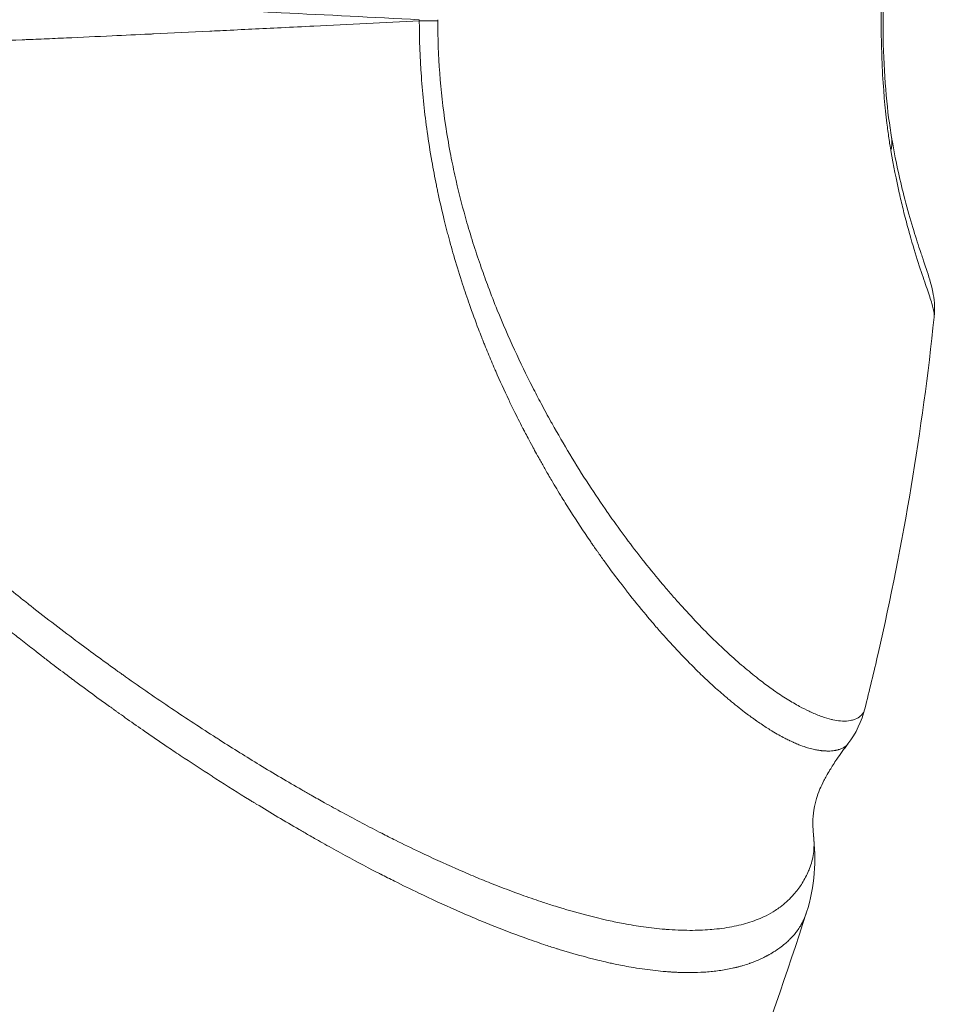
# Model space of a CAD drawing. Units: millimetres. Extents: x 1058 to 23484, y -60 to 19949.
# Drawn here: x 4405 to 4420, y 2092 to 2107 of the extents above; entities that cross this region are included whole.
import ezdxf

# ---------------------------------------------------------------- set-up
doc = ezdxf.new("R2010")
doc.units = ezdxf.units.MM

msp = doc.modelspace()

# ---------------------------------------------------------------- linework, layer by layer
at = {"color": 0, "linetype": 'Continuous', "lineweight": 0, "extrusion": (0, 1, 0)}
for p, q in [((4411.653, 2107.322), (4411.653, 2107.339)), ((4411.95, 2107.339), (4411.95, 2107.321)), ((4406.463, 2107.068), (4406.463, 2107.068))]:
    msp.add_line(p, q, dxfattribs=at)
at = {"color": 0, "linetype": 'Continuous', "lineweight": 0, "extrusion": (0, 0, -1)}
msp.add_ellipse((4410.926, 2107.322), major_axis=(1.253, -0.001), ratio=0.00086, start_param=-0.951495, end_param=-0.614479, dxfattribs=at)
at = {"color": 0, "linetype": 'Continuous', "lineweight": 0}
for points, knots in [([(4419.205, 2105.245), (4419.203, 2105.257), (4419.201, 2105.268), (4419.199, 2105.279), (4419.196, 2105.297), (4419.193, 2105.315), (4419.19, 2105.333), (4419.184, 2105.37), (4419.178, 2105.407), (4419.173, 2105.445), (4419.162, 2105.521), (4419.151, 2105.599), (4419.141, 2105.68), (4419.126, 2105.807), (4419.112, 2105.941), (4419.1, 2106.081), (4419.097, 2106.118), (4419.094, 2106.155), (4419.091, 2106.193), (4419.091, 2106.197), (4419.091, 2106.201), (4419.09, 2106.205), (4419.078, 2106.37), (4419.068, 2106.539), (4419.062, 2106.711), (4419.061, 2106.726), (4419.06, 2106.741), (4419.06, 2106.756), (4419.054, 2106.923), (4419.05, 2107.095), (4419.05, 2107.268), (4419.049, 2107.287), (4419.049, 2107.307), (4419.049, 2107.327), (4419.049, 2107.475), (4419.051, 2107.622), (4419.055, 2107.767), (4419.057, 2107.811), (4419.058, 2107.854), (4419.06, 2107.897), (4419.066, 2108.085), (4419.077, 2108.271), (4419.09, 2108.449), (4419.09, 2108.453), (4419.091, 2108.457), (4419.091, 2108.461), (4419.102, 2108.607), (4419.115, 2108.747), (4419.13, 2108.881), (4419.133, 2108.907), (4419.136, 2108.933), (4419.139, 2108.959), (4419.139, 2108.964), (4419.14, 2108.97), (4419.141, 2108.975), (4419.151, 2109.057), (4419.161, 2109.136), (4419.172, 2109.213), (4419.178, 2109.252), (4419.184, 2109.289), (4419.19, 2109.326), (4419.193, 2109.345), (4419.196, 2109.363), (4419.199, 2109.381), (4419.201, 2109.392), (4419.203, 2109.403), (4419.204, 2109.414)], [0, 0, 0, 0, 0.000044708, 0.000044708, 0.000044708, 0.000116838, 0.000116838, 0.000116838, 0.000261111, 0.000261111, 0.000261111, 0.000549631, 0.000549631, 0.000549631, 0.001005677, 0.001005677, 0.001005677, 0.001125973, 0.001125973, 0.001125973, 0.001138856, 0.001138856, 0.001138856, 0.001663207, 0.001663207, 0.001663207, 0.001708283, 0.001708283, 0.001708283, 0.002218798, 0.002218798, 0.002218798, 0.002277666, 0.002277666, 0.002277666, 0.002715899, 0.002715899, 0.002715899, 0.002847139, 0.002847139, 0.002847139, 0.003416567, 0.003416567, 0.003416567, 0.003429387, 0.003429387, 0.003429387, 0.003895401, 0.003895401, 0.003895401, 0.003985995, 0.003985995, 0.003985995, 0.004005841, 0.004005841, 0.004005841, 0.004294269, 0.004294269, 0.004294269, 0.004438523, 0.004438523, 0.004438523, 0.004510657, 0.004510657, 0.004510657, 0.004555422, 0.004555422, 0.004555422, 0.004555422]), ([(4419.216, 2109.206), (4419.21, 2109.171), (4419.205, 2109.138), (4419.186, 2109.017), (4419.173, 2108.926), (4419.135, 2108.608), (4419.113, 2108.356), (4419.092, 2107.964), (4419.087, 2107.83), (4419.082, 2107.625), (4419.081, 2107.555), (4419.079, 2107.378), (4419.079, 2107.271), (4419.083, 2106.877), (4419.095, 2106.588), (4419.134, 2106.061), (4419.161, 2105.816), (4419.2, 2105.554), (4419.207, 2105.505), (4419.216, 2105.454)], [0, 0, 0, 0, 0.147961, 0.147961, 0.501285, 0.501285, 1.32223, 1.32223, 1.730919, 1.730919, 1.94324, 1.94324, 2.262035, 2.262035, 3.128587, 3.128587, 3.974482, 3.974482, 4.190976, 4.190976, 4.190976, 4.190976]), ([(4400.179, 2107.372), (4400.234, 2107.403), (4400.29, 2107.431), (4400.345, 2107.456), (4400.373, 2107.468), (4400.401, 2107.48), (4400.429, 2107.491), (4400.443, 2107.497), (4400.457, 2107.502), (4400.47, 2107.507), (4400.477, 2107.51), (4400.484, 2107.513), (4400.491, 2107.515), (4400.496, 2107.517), (4400.502, 2107.519), (4400.507, 2107.521), (4400.509, 2107.521), (4400.511, 2107.522), (4400.512, 2107.523), (4400.56, 2107.539), (4400.61, 2107.555), (4400.661, 2107.569), (4400.687, 2107.575), (4400.713, 2107.582), (4400.739, 2107.588), (4400.753, 2107.591), (4400.766, 2107.594), (4400.78, 2107.597), (4400.786, 2107.599), (4400.793, 2107.6), (4400.8, 2107.601), (4400.803, 2107.602), (4400.807, 2107.603), (4400.81, 2107.603), (4400.813, 2107.604), (4400.818, 2107.605), (4400.82, 2107.606), (4400.881, 2107.618), (4400.947, 2107.628), (4401.018, 2107.639), (4401.041, 2107.642), (4401.065, 2107.645), (4401.089, 2107.648), (4401.185, 2107.661), (4401.289, 2107.672), (4401.403, 2107.681), (4401.407, 2107.681), (4401.411, 2107.682), (4401.414, 2107.682), (4401.536, 2107.692), (4401.668, 2107.699), (4401.81, 2107.705), (4401.859, 2107.707), (4401.91, 2107.709), (4401.962, 2107.711), (4402.16, 2107.717), (4402.377, 2107.719), (4402.614, 2107.719), (4402.617, 2107.719), (4402.622, 2107.719), (4402.625, 2107.719), (4402.883, 2107.718), (4403.164, 2107.713), (4403.475, 2107.706), (4403.582, 2107.704), (4403.693, 2107.701), (4403.807, 2107.698), (4404.028, 2107.691), (4404.262, 2107.684), (4404.509, 2107.675), (4404.633, 2107.67), (4404.76, 2107.666), (4404.891, 2107.66), (4404.956, 2107.658), (4405.022, 2107.655), (4405.089, 2107.653), (4405.123, 2107.651), (4405.156, 2107.65), (4405.19, 2107.648), (4405.207, 2107.648), (4405.224, 2107.647), (4405.241, 2107.646), (4405.25, 2107.646), (4405.258, 2107.646), (4405.267, 2107.645), (4405.276, 2107.645), (4405.286, 2107.645), (4405.293, 2107.644), (4405.313, 2107.643), (4405.333, 2107.643), (4405.354, 2107.642), (4405.797, 2107.623), (4406.257, 2107.603), (4406.736, 2107.581), (4406.952, 2107.571), (4407.171, 2107.561), (4407.394, 2107.55), (4407.414, 2107.549), (4407.434, 2107.548), (4407.454, 2107.547), (4407.47, 2107.546), (4407.487, 2107.546), (4407.503, 2107.545), (4407.633, 2107.539), (4407.765, 2107.532), (4407.897, 2107.526), (4407.964, 2107.523), (4408.03, 2107.519), (4408.097, 2107.516), (4408.164, 2107.513), (4408.231, 2107.51), (4408.3, 2107.506), (4408.678, 2107.488), (4409.059, 2107.469), (4409.442, 2107.45), (4410.172, 2107.414), (4410.911, 2107.377), (4411.653, 2107.339)], [0.0000002, 0.0000002, 0.0000002, 0.0000002, 0.0156252, 0.0156252, 0.0156252, 0.0234377, 0.0234377, 0.0234377, 0.0273439, 0.0273439, 0.0273439, 0.0292971, 0.0292971, 0.0292971, 0.0306757, 0.0306757, 0.0306757, 0.0312502, 0.0312502, 0.0312502, 0.0468752, 0.0468752, 0.0468752, 0.0546877, 0.0546877, 0.0546877, 0.0585939, 0.0585939, 0.0585939, 0.060547, 0.060547, 0.060547, 0.0615236, 0.0615236, 0.0615236, 0.0625002, 0.0625002, 0.0625002, 0.0860811, 0.0860811, 0.0860811, 0.0937502, 0.0937502, 0.0937502, 0.1240236, 0.1240236, 0.1240236, 0.1250002, 0.1250002, 0.1250002, 0.1713821, 0.1713821, 0.1713821, 0.1875001, 0.1875001, 0.1875001, 0.2490236, 0.2490236, 0.2490236, 0.2500001, 0.2500001, 0.2500001, 0.3428566, 0.3428566, 0.3428566, 0.3750001, 0.3750001, 0.3750001, 0.4375001, 0.4375001, 0.4375001, 0.4687501, 0.4687501, 0.4687501, 0.4843751, 0.4843751, 0.4843751, 0.4921876, 0.4921876, 0.4921876, 0.4960938, 0.4960938, 0.4960938, 0.498047, 0.498047, 0.498047, 0.5000001, 0.5000001, 0.5000001, 0.5054715, 0.5054715, 0.5054715, 0.6250001, 0.6250001, 0.6250001, 0.6787948, 0.6787948, 0.6787948, 0.6836269, 0.6836269, 0.6836269, 0.6875001, 0.6875001, 0.6875001, 0.7187501, 0.7187501, 0.7187501, 0.734375, 0.734375, 0.734375, 0.75, 0.75, 0.75, 0.8359624, 0.8359624, 0.8359624, 1, 1, 1, 1]), ([(4417.856, 2093.05), (4417.852, 2093.038), (4417.848, 2093.027), (4417.832, 2092.981), (4417.818, 2092.948), (4417.799, 2092.909), (4417.795, 2092.901), (4417.788, 2092.887), (4417.784, 2092.88), (4417.78, 2092.874), (4417.78, 2092.873), (4417.777, 2092.867), (4417.775, 2092.863), (4417.767, 2092.85), (4417.762, 2092.84), (4417.74, 2092.805), (4417.723, 2092.78), (4417.691, 2092.735), (4417.676, 2092.716), (4417.653, 2092.689), (4417.646, 2092.681), (4417.632, 2092.665), (4417.626, 2092.658), (4417.606, 2092.637), (4417.593, 2092.624), (4417.578, 2092.609), (4417.576, 2092.607), (4417.573, 2092.604), (4417.57, 2092.601), (4417.549, 2092.581), (4417.528, 2092.563), (4417.482, 2092.524), (4417.456, 2092.503), (4417.406, 2092.467), (4417.382, 2092.451), (4417.356, 2092.433), (4417.354, 2092.432), (4417.351, 2092.43), (4417.35, 2092.43), (4417.32, 2092.411), (4417.29, 2092.392), (4417.255, 2092.373), (4417.253, 2092.372), (4417.243, 2092.366), (4417.234, 2092.361), (4417.219, 2092.353), (4417.213, 2092.35), (4417.204, 2092.345), (4417.201, 2092.343), (4417.181, 2092.333), (4417.164, 2092.325), (4417.103, 2092.295), (4417.057, 2092.276), (4416.993, 2092.251), (4416.974, 2092.244), (4416.956, 2092.237), (4416.956, 2092.237), (4416.95, 2092.235), (4416.945, 2092.233), (4416.906, 2092.219), (4416.871, 2092.208), (4416.818, 2092.193), (4416.801, 2092.188), (4416.775, 2092.181), (4416.766, 2092.178), (4416.753, 2092.175), (4416.747, 2092.173), (4416.74, 2092.172), (4416.736, 2092.171), (4416.734, 2092.17), (4416.711, 2092.165), (4416.69, 2092.16), (4416.598, 2092.14), (4416.527, 2092.127), (4416.42, 2092.112), (4416.386, 2092.108), (4416.342, 2092.104), (4416.334, 2092.103), (4416.288, 2092.098), (4416.251, 2092.095), (4416.144, 2092.089), (4416.074, 2092.086), (4415.984, 2092.085), (4415.964, 2092.085), (4415.9, 2092.086), (4415.855, 2092.087), (4415.787, 2092.089), (4415.765, 2092.09), (4415.731, 2092.092), (4415.72, 2092.093), (4415.703, 2092.094), (4415.697, 2092.094), (4415.686, 2092.095), (4415.681, 2092.095), (4415.658, 2092.096), (4415.642, 2092.098), (4415.603, 2092.101), (4415.581, 2092.102), (4415.449, 2092.114), (4415.336, 2092.128), (4415.162, 2092.153), (4415.104, 2092.162), (4415, 2092.181), (4414.953, 2092.189), (4414.867, 2092.206), (4414.828, 2092.214), (4414.762, 2092.228), (4414.735, 2092.233), (4414.695, 2092.242), (4414.68, 2092.246), (4414.623, 2092.259), (4414.579, 2092.269), (4414.506, 2092.286), (4414.476, 2092.294), (4414.432, 2092.305), (4414.417, 2092.309), (4414.388, 2092.316), (4414.373, 2092.32), (4414.348, 2092.326), (4414.339, 2092.329), (4414.186, 2092.369), (4414.041, 2092.411), (4413.876, 2092.462), (4413.86, 2092.467), (4413.78, 2092.492), (4413.715, 2092.513), (4413.545, 2092.57), (4413.439, 2092.607), (4413.157, 2092.708), (4412.978, 2092.777), (4412.786, 2092.854), (4412.778, 2092.857), (4412.684, 2092.895), (4412.598, 2092.931), (4412.419, 2093.007), (4412.326, 2093.047), (4412.039, 2093.173), (4411.843, 2093.264), (4411.515, 2093.42), (4411.385, 2093.484), (4411.182, 2093.585), (4411.11, 2093.622), (4411.035, 2093.661), (4411.032, 2093.662), (4411.013, 2093.672), (4410.996, 2093.68), (4410.785, 2093.789), (4410.589, 2093.893), (4410.295, 2094.054), (4410.198, 2094.108), (4410.06, 2094.186), (4410.018, 2094.209), (4409.945, 2094.251), (4409.914, 2094.269), (4409.831, 2094.316), (4409.78, 2094.346), (4409.502, 2094.506), (4409.274, 2094.643), (4409.029, 2094.792), (4409.015, 2094.8), (4408.982, 2094.82), (4408.964, 2094.832), (4408.941, 2094.846), (4408.938, 2094.847), (4408.757, 2094.959), (4408.577, 2095.072), (4408.375, 2095.202), (4408.354, 2095.215), (4408.163, 2095.338), (4407.992, 2095.449), (4407.748, 2095.612), (4407.674, 2095.662), (4407.487, 2095.788), (4407.373, 2095.866), (4407.165, 2096.01), (4407.071, 2096.076), (4406.934, 2096.173), (4406.892, 2096.203), (4406.844, 2096.236), (4406.84, 2096.24), (4406.822, 2096.252), (4406.81, 2096.261), (4406.786, 2096.278), (4406.775, 2096.286), (4406.752, 2096.303), (4406.739, 2096.312), (4406.716, 2096.328), (4406.705, 2096.336), (4406.512, 2096.474), (4406.331, 2096.607), (4406.134, 2096.754), (4406.117, 2096.766), (4406.093, 2096.784), (4406.087, 2096.789), (4405.988, 2096.863), (4405.896, 2096.932), (4405.755, 2097.039), (4405.706, 2097.077), (4405.633, 2097.134), (4405.608, 2097.153), (4405.572, 2097.181), (4405.553, 2097.195), (4405.535, 2097.209), (4405.523, 2097.219), (4405.517, 2097.223), (4405.437, 2097.285), (4405.366, 2097.341), (4405.262, 2097.423), (4405.228, 2097.45), (4405.158, 2097.505), (4405.122, 2097.534), (4405.074, 2097.573), (4405.06, 2097.583), (4405.023, 2097.613), (4405, 2097.632), (4404.965, 2097.66), (4404.954, 2097.67), (4404.932, 2097.687), (4404.922, 2097.695), (4404.91, 2097.705), (4404.909, 2097.706), (4404.808, 2097.789), (4404.708, 2097.872), (4404.571, 2097.989), (4404.534, 2098.021), (4404.485, 2098.064), (4404.473, 2098.074), (4404.429, 2098.113), (4404.397, 2098.14), (4404.349, 2098.184), (4404.332, 2098.198), (4404.215, 2098.303), (4404.117, 2098.392), (4404.02, 2098.483), (4404.018, 2098.485), (4403.97, 2098.53), (4403.925, 2098.574), (4403.846, 2098.65), (4403.812, 2098.682), (4403.766, 2098.728), (4403.753, 2098.741), (4403.728, 2098.766), (4403.715, 2098.778), (4403.625, 2098.869), (4403.547, 2098.949), (4403.423, 2099.079), (4403.378, 2099.128), (4403.321, 2099.19), (4403.309, 2099.202), (4403.268, 2099.247), (4403.238, 2099.281), (4403.203, 2099.319), (4403.199, 2099.323), (4403.112, 2099.421), (4403.03, 2099.514), (4402.854, 2099.723), (4402.759, 2099.838), (4402.585, 2100.058), (4402.504, 2100.162), (4402.387, 2100.32), (4402.348, 2100.372), (4402.293, 2100.449), (4402.275, 2100.473), (4402.247, 2100.513), (4402.237, 2100.528), (4402.217, 2100.555), (4402.209, 2100.567), (4402.199, 2100.581), (4402.199, 2100.582), (4402.179, 2100.61), (4402.16, 2100.638), (4402.028, 2100.829), (4401.921, 2100.993), (4401.795, 2101.196), (4401.771, 2101.234), (4401.711, 2101.333), (4401.674, 2101.396), (4401.611, 2101.504), (4401.585, 2101.549), (4401.515, 2101.673), (4401.471, 2101.753), (4401.398, 2101.889), (4401.368, 2101.945), (4401.31, 2102.057), (4401.282, 2102.114), (4401.226, 2102.226), (4401.199, 2102.281), (4401.164, 2102.354), (4401.157, 2102.37), (4401.132, 2102.422), (4401.115, 2102.459), (4401.054, 2102.592), (4401.011, 2102.69), (4400.958, 2102.812), (4400.947, 2102.838), (4400.869, 2103.025), (4400.805, 2103.188), (4400.72, 2103.42), (4400.696, 2103.487), (4400.667, 2103.568), (4400.663, 2103.58), (4400.657, 2103.598), (4400.656, 2103.602), (4400.654, 2103.608), (4400.653, 2103.609), (4400.596, 2103.777), (4400.544, 2103.942), (4400.45, 2104.267), (4400.407, 2104.425), (4400.351, 2104.655), (4400.334, 2104.727), (4400.296, 2104.894), (4400.276, 2104.99), (4400.23, 2105.223), (4400.205, 2105.361), (4400.16, 2105.641), (4400.14, 2105.783), (4400.118, 2105.965), (4400.113, 2106.006), (4400.093, 2106.186), (4400.08, 2106.325), (4400.058, 2106.604), (4400.05, 2106.744), (4400.04, 2107.018), (4400.037, 2107.152), (4400.036, 2107.286)], [0.2629928, 0.2629928, 0.2629928, 0.2629928, 0.265625, 0.265625, 0.2734375, 0.2734375, 0.2753906, 0.2753906, 0.277083, 0.277083, 0.2773437, 0.2773437, 0.278575, 0.278575, 0.28125, 0.28125, 0.2887184, 0.2887184, 0.2944033, 0.2944033, 0.296875, 0.296875, 0.2990527, 0.2990527, 0.3032227, 0.3032227, 0.3037109, 0.3037109, 0.3046875, 0.3046875, 0.3125, 0.3125, 0.3208378, 0.3208378, 0.327379, 0.327379, 0.3278478, 0.3278478, 0.328125, 0.328125, 0.3354939, 0.3354939, 0.3359375, 0.3359375, 0.3378906, 0.3378906, 0.3391824, 0.3391824, 0.3398437, 0.3398437, 0.34375, 0.34375, 0.3540226, 0.3540226, 0.3582431, 0.3582431, 0.3582546, 0.3582546, 0.359375, 0.359375, 0.3671875, 0.3671875, 0.3710937, 0.3710937, 0.3730469, 0.3730469, 0.3740234, 0.3745117, 0.3745117, 0.375, 0.375, 0.3789553, 0.3789553, 0.3919997, 0.3919997, 0.3981456, 0.3981456, 0.3996819, 0.3996819, 0.40625, 0.40625, 0.4185287, 0.4185287, 0.421875, 0.421875, 0.4296875, 0.4296875, 0.4335938, 0.4335938, 0.4355469, 0.4355469, 0.4365234, 0.4365234, 0.4375, 0.4375, 0.4400541, 0.4400541, 0.4434744, 0.4434744, 0.46039, 0.46039, 0.46875, 0.46875, 0.4752978, 0.4752978, 0.4807812, 0.4807812, 0.484375, 0.484375, 0.4863314, 0.4863314, 0.4921875, 0.4921875, 0.4960938, 0.4960938, 0.4980469, 0.4980469, 0.5, 0.5, 0.5012144, 0.5012144, 0.5192823, 0.5192823, 0.5212065, 0.5212065, 0.5289799, 0.5289799, 0.5413177, 0.5413177, 0.5615682, 0.5615682, 0.5625, 0.5625, 0.5719603, 0.5719603, 0.5819797, 0.5819797, 0.6025547, 0.6025547, 0.6157894, 0.6157894, 0.6230469, 0.6230469, 0.6233086, 0.6233086, 0.625, 0.625, 0.6434685, 0.6434685, 0.6524231, 0.6524231, 0.65625, 0.65625, 0.6591303, 0.6591303, 0.6637927, 0.6637927, 0.6843536, 0.6843536, 0.6855469, 0.6855469, 0.6872827, 0.6872827, 0.6875, 0.6875, 0.7027102, 0.7027102, 0.7044841, 0.7044841, 0.71875, 0.71875, 0.7249007, 0.7249007, 0.734375, 0.734375, 0.7421875, 0.7421875, 0.7457147, 0.7457147, 0.7460938, 0.7460938, 0.7471559, 0.7471559, 0.7480469, 0.7480469, 0.7491231, 0.7491231, 0.75, 0.75, 0.7642787, 0.7642787, 0.765625, 0.765625, 0.7661421, 0.7661421, 0.7734375, 0.7734375, 0.7773438, 0.7773438, 0.7792969, 0.7792969, 0.7802734, 0.7807617, 0.7807617, 0.78125, 0.78125, 0.7864438, 0.7864438, 0.7890625, 0.7890625, 0.7918944, 0.7918944, 0.7929688, 0.7929688, 0.7949219, 0.7949219, 0.7958984, 0.7958984, 0.7967931, 0.7967931, 0.796875, 0.796875, 0.8046875, 0.8046875, 0.8076473, 0.8076473, 0.8085938, 0.8085938, 0.8111609, 0.8111609, 0.8125, 0.8125, 0.8203125, 0.8203125, 0.8204512, 0.8204512, 0.8242188, 0.8242188, 0.8270197, 0.8270197, 0.828125, 0.828125, 0.829207, 0.829207, 0.8359375, 0.8359375, 0.8398438, 0.8398438, 0.8408284, 0.8408284, 0.8434388, 0.8434388, 0.84375, 0.84375, 0.8507665, 0.8507665, 0.859375, 0.859375, 0.8671875, 0.8671875, 0.8710938, 0.8710938, 0.8728914, 0.8728914, 0.8740234, 0.8740234, 0.8749342, 0.8749342, 0.875, 0.875, 0.8768859, 0.8768859, 0.8880462, 0.8880462, 0.890625, 0.890625, 0.8947614, 0.8947614, 0.897706, 0.897706, 0.902748, 0.902748, 0.90625, 0.90625, 0.9097376, 0.9097376, 0.913132, 0.913132, 0.9140625, 0.9140625, 0.9162196, 0.9162196, 0.921875, 0.921875, 0.9233417, 0.9233417, 0.9327038, 0.9327038, 0.9365234, 0.9365234, 0.9372721, 0.9372721, 0.9375, 0.9375, 0.9375606, 0.9375606, 0.9460528, 0.9460528, 0.9541793, 0.9541793, 0.9578439, 0.9578439, 0.9627211, 0.9627211, 0.969736, 0.969736, 0.9769284, 0.9769284, 0.9789985, 0.9789985, 0.9860532, 0.9860532, 0.9931773, 0.9931773, 1, 1, 1, 1]), ([(4411.653, 2107.322), (4411.087, 2107.293), (4410.524, 2107.265), (4409.964, 2107.237), (4409.79, 2107.228), (4409.616, 2107.219), (4409.442, 2107.211), (4409.129, 2107.195), (4408.817, 2107.18), (4408.506, 2107.165), (4408.448, 2107.162), (4408.39, 2107.159), (4408.332, 2107.156), (4408.321, 2107.156), (4408.311, 2107.155), (4408.3, 2107.155), (4407.992, 2107.14), (4407.691, 2107.125), (4407.395, 2107.111), (4407.375, 2107.11), (4407.356, 2107.109), (4407.336, 2107.108), (4407.132, 2107.099), (4406.933, 2107.089), (4406.736, 2107.08), (4406.486, 2107.069), (4406.24, 2107.057), (4406, 2107.047), (4405.88, 2107.042), (4405.761, 2107.036), (4405.643, 2107.031), (4405.584, 2107.029), (4405.525, 2107.026), (4405.467, 2107.024), (4405.438, 2107.023), (4405.409, 2107.021), (4405.38, 2107.02), (4405.371, 2107.02), (4405.362, 2107.019), (4405.354, 2107.019), (4405.341, 2107.018), (4405.328, 2107.018), (4405.315, 2107.017), (4405.307, 2107.017), (4405.302, 2107.017), (4405.293, 2107.017), (4404.743, 2106.994), (4404.249, 2106.975), (4403.807, 2106.963), (4403.693, 2106.96), (4403.582, 2106.957), (4403.475, 2106.954), (4403.374, 2106.952), (4403.276, 2106.95), (4403.18, 2106.948), (4402.987, 2106.945), (4402.804, 2106.942), (4402.633, 2106.941), (4402.63, 2106.941), (4402.629, 2106.941), (4402.625, 2106.941), (4402.384, 2106.94), (4402.163, 2106.943), (4401.962, 2106.949), (4401.91, 2106.951), (4401.86, 2106.952), (4401.81, 2106.954), (4401.685, 2106.959), (4401.568, 2106.966), (4401.459, 2106.974), (4401.447, 2106.975), (4401.434, 2106.976), (4401.422, 2106.977), (4401.419, 2106.977), (4401.418, 2106.977), (4401.414, 2106.977), (4401.296, 2106.987), (4401.187, 2106.998), (4401.089, 2107.011), (4401.065, 2107.014), (4401.041, 2107.017), (4401.018, 2107.02), (4400.962, 2107.028), (4400.909, 2107.037), (4400.859, 2107.046), (4400.849, 2107.048), (4400.838, 2107.05), (4400.828, 2107.052), (4400.826, 2107.052), (4400.824, 2107.053), (4400.821, 2107.053), (4400.766, 2107.064), (4400.713, 2107.077), (4400.662, 2107.09), (4400.636, 2107.097), (4400.611, 2107.105), (4400.586, 2107.112), (4400.573, 2107.116), (4400.561, 2107.12), (4400.549, 2107.124), (4400.543, 2107.126), (4400.537, 2107.128), (4400.531, 2107.13), (4400.526, 2107.132), (4400.522, 2107.133), (4400.518, 2107.134), (4400.516, 2107.135), (4400.515, 2107.136), (4400.513, 2107.136), (4400.407, 2107.174), (4400.301, 2107.221), (4400.196, 2107.278), (4400.19, 2107.281), (4400.184, 2107.285), (4400.179, 2107.288)], [0, 0, 0, 0, 0.125, 0.125, 0.125, 0.1639908, 0.1639908, 0.1639908, 0.234375, 0.234375, 0.234375, 0.2475441, 0.2475441, 0.2475441, 0.25, 0.25, 0.25, 0.3211795, 0.3211795, 0.3211795, 0.3259371, 0.3259371, 0.3259371, 0.375, 0.375, 0.375, 0.4375, 0.4375, 0.4375, 0.46875, 0.46875, 0.46875, 0.484375, 0.484375, 0.484375, 0.4921875, 0.4921875, 0.4921875, 0.4945102, 0.4945102, 0.4945102, 0.4980469, 0.4980469, 0.4980469, 0.5, 0.5, 0.5, 0.625, 0.625, 0.625, 0.6571901, 0.6571901, 0.6571901, 0.6875, 0.6875, 0.6875, 0.7490234, 0.7490234, 0.7490234, 0.75, 0.75, 0.75, 0.8125, 0.8125, 0.8125, 0.8285853, 0.8285853, 0.8285853, 0.8693381, 0.8693381, 0.8693381, 0.8740234, 0.8740234, 0.8740234, 0.875, 0.875, 0.875, 0.90625, 0.90625, 0.90625, 0.9138464, 0.9138464, 0.9138464, 0.9325528, 0.9325528, 0.9325528, 0.9365234, 0.9365234, 0.9365234, 0.9375, 0.9375, 0.9375, 0.953125, 0.953125, 0.953125, 0.9609375, 0.9609375, 0.9609375, 0.9648437, 0.9648437, 0.9648437, 0.9667969, 0.9667969, 0.9667969, 0.9681982, 0.9681982, 0.9681982, 0.96875, 0.96875, 0.96875, 0.9983936, 0.9983936, 0.9983936, 1, 1, 1, 1]), ([(4400.179, 2107.288), (4400.18, 2106.888), (4400.204, 2106.485), (4400.287, 2105.773), (4400.338, 2105.462), (4400.42, 2105.066), (4400.441, 2104.973), (4400.555, 2104.488), (4400.669, 2104.107), (4400.89, 2103.495), (4400.986, 2103.257), (4401.142, 2102.907), (4401.197, 2102.791), (4401.398, 2102.38), (4401.555, 2102.096), (4401.746, 2101.783), (4401.773, 2101.74), (4401.961, 2101.442), (4402.131, 2101.197), (4402.348, 2100.908), (4402.387, 2100.857), (4402.649, 2100.521), (4402.882, 2100.25), (4403.238, 2099.873), (4403.354, 2099.755), (4403.604, 2099.509), (4403.738, 2099.381), (4403.977, 2099.164), (4404.08, 2099.072), (4404.339, 2098.845), (4404.496, 2098.712), (4404.844, 2098.423), (4405.036, 2098.268), (4405.296, 2098.061), (4405.364, 2098.007), (4405.689, 2097.752), (4405.944, 2097.556), (4406.408, 2097.21), (4406.618, 2097.057), (4406.85, 2096.891), (4406.873, 2096.875), (4406.913, 2096.846), (4406.93, 2096.834), (4407.195, 2096.647), (4407.44, 2096.478), (4407.924, 2096.152), (4408.163, 2095.996), (4408.419, 2095.832), (4408.44, 2095.818), (4408.675, 2095.669), (4408.886, 2095.538), (4409.323, 2095.272), (4409.548, 2095.139), (4409.82, 2094.983), (4409.871, 2094.954), (4409.993, 2094.884), (4410.065, 2094.844), (4410.232, 2094.75), (4410.328, 2094.698), (4410.635, 2094.531), (4410.845, 2094.42), (4411.125, 2094.277), (4411.199, 2094.24), (4411.402, 2094.139), (4411.53, 2094.077), (4411.854, 2093.923), (4412.048, 2093.835), (4412.331, 2093.711), (4412.422, 2093.671), (4412.608, 2093.593), (4412.702, 2093.555), (4412.976, 2093.445), (4413.154, 2093.378), (4413.433, 2093.278), (4413.537, 2093.243), (4413.706, 2093.187), (4413.77, 2093.166), (4413.999, 2093.095), (4414.159, 2093.049), (4414.43, 2092.978), (4414.541, 2092.951), (4414.691, 2092.917), (4414.732, 2092.908), (4414.812, 2092.892), (4414.851, 2092.884), (4414.997, 2092.856), (4415.101, 2092.838), (4415.318, 2092.806), (4415.431, 2092.793), (4415.563, 2092.781), (4415.585, 2092.779), (4415.738, 2092.767), (4415.864, 2092.762), (4416.097, 2092.761), (4416.206, 2092.765), (4416.318, 2092.774), (4416.327, 2092.775), (4416.447, 2092.785), (4416.555, 2092.799), (4416.759, 2092.838), (4416.856, 2092.863), (4416.949, 2092.892), (4416.949, 2092.892), (4417.04, 2092.922), (4417.126, 2092.956), (4417.258, 2093.021), (4417.307, 2093.049), (4417.381, 2093.097), (4417.407, 2093.115), (4417.502, 2093.187), (4417.567, 2093.245), (4417.641, 2093.325), (4417.655, 2093.341), (4417.711, 2093.408), (4417.751, 2093.462), (4417.824, 2093.58), (4417.859, 2093.645), (4417.892, 2093.725), (4417.898, 2093.737), (4417.932, 2093.827), (4417.953, 2093.909), (4417.971, 2094.035), (4417.974, 2094.079), (4417.975, 2094.132), (4417.975, 2094.141), (4417.974, 2094.183), (4417.973, 2094.217), (4417.969, 2094.268), (4417.967, 2094.284), (4417.965, 2094.299)], [0, 0, 0, 0, 0.098364, 0.098364, 0.176365, 0.176365, 0.20026, 0.20026, 0.303312, 0.303312, 0.37174, 0.37174, 0.406645, 0.406645, 0.496844, 0.496844, 0.511131, 0.511131, 0.597872, 0.597872, 0.617009, 0.617009, 0.723539, 0.723539, 0.773682, 0.773682, 0.829894, 0.829894, 0.8719, 0.8719, 0.934392, 0.934392, 1.009325, 1.009325, 1.035743, 1.035743, 1.135273, 1.135273, 1.218727, 1.218727, 1.227959, 1.227959, 1.234782, 1.234782, 1.33432, 1.33432, 1.433916, 1.433916, 1.442656, 1.442656, 1.53322, 1.53322, 1.632224, 1.632224, 1.654809, 1.654809, 1.68739, 1.68739, 1.731061, 1.731061, 1.829794, 1.829794, 1.86544, 1.86544, 1.928441, 1.928441, 2.027049, 2.027049, 2.075377, 2.075377, 2.125727, 2.125727, 2.224586, 2.224586, 2.285282, 2.285282, 2.323688, 2.323688, 2.422987, 2.422987, 2.495225, 2.495225, 2.522141, 2.522141, 2.548754, 2.548754, 2.621205, 2.621205, 2.703558, 2.703558, 2.720224, 2.720224, 2.819037, 2.819037, 2.909926, 2.909926, 2.917562, 2.917562, 3.015557, 3.015557, 3.113626, 3.113626, 3.113681, 3.113681, 3.21047, 3.21047, 3.27315, 3.27315, 3.308371, 3.308371, 3.407228, 3.407228, 3.431007, 3.431007, 3.505611, 3.505611, 3.586054, 3.586054, 3.60152, 3.60152, 3.693171, 3.693171, 3.740124, 3.740124, 3.748866, 3.748866, 3.782974, 3.782974, 3.798277, 3.798277, 3.798277, 3.798277]), ([(4418.518, 2095.748), (4418.515, 2095.744), (4418.513, 2095.741), (4418.509, 2095.737), (4418.507, 2095.735), (4418.504, 2095.732), (4418.503, 2095.731), (4418.502, 2095.73), (4418.502, 2095.73), (4418.501, 2095.728), (4418.5, 2095.727), (4418.491, 2095.719), (4418.484, 2095.712), (4418.471, 2095.702), (4418.465, 2095.699), (4418.458, 2095.694), (4418.455, 2095.692), (4418.45, 2095.689), (4418.447, 2095.687), (4418.435, 2095.681), (4418.426, 2095.676), (4418.401, 2095.665), (4418.385, 2095.659), (4418.365, 2095.653), (4418.362, 2095.652), (4418.348, 2095.649), (4418.337, 2095.646), (4418.32, 2095.643), (4418.314, 2095.642), (4418.3, 2095.639), (4418.292, 2095.638), (4418.283, 2095.637), (4418.283, 2095.637), (4418.245, 2095.632), (4418.209, 2095.631), (4418.173, 2095.632), (4418.167, 2095.633), (4418.144, 2095.633), (4418.128, 2095.635), (4418.107, 2095.637), (4418.1, 2095.637), (4418.091, 2095.638), (4418.088, 2095.639), (4418.084, 2095.639), (4418.082, 2095.639), (4418.08, 2095.64), (4418.079, 2095.64), (4418.078, 2095.64), (4418.078, 2095.64), (4418.069, 2095.641), (4418.061, 2095.642), (4418.045, 2095.644), (4418.038, 2095.646), (4418.008, 2095.651), (4417.985, 2095.655), (4417.931, 2095.667), (4417.9, 2095.676), (4417.86, 2095.688), (4417.85, 2095.691), (4417.84, 2095.694), (4417.839, 2095.694), (4417.811, 2095.704), (4417.775, 2095.716), (4417.719, 2095.738), (4417.707, 2095.743), (4417.683, 2095.753), (4417.672, 2095.758), (4417.66, 2095.764), (4417.659, 2095.764), (4417.645, 2095.77), (4417.631, 2095.776), (4417.61, 2095.786), (4417.602, 2095.79), (4417.591, 2095.795), (4417.587, 2095.797), (4417.58, 2095.8), (4417.577, 2095.802), (4417.573, 2095.804), (4417.572, 2095.804), (4417.55, 2095.815), (4417.529, 2095.826), (4417.444, 2095.87), (4417.377, 2095.907), (4417.299, 2095.954), (4417.294, 2095.957), (4417.237, 2095.992), (4417.183, 2096.027), (4417.114, 2096.073), (4417.102, 2096.082), (4417.079, 2096.097), (4417.068, 2096.105), (4417.053, 2096.115), (4417.05, 2096.118), (4417.043, 2096.122), (4417.04, 2096.124), (4417.023, 2096.137), (4417.007, 2096.147), (4416.977, 2096.17), (4416.962, 2096.181), (4416.918, 2096.213), (4416.891, 2096.233), (4416.783, 2096.316), (4416.703, 2096.379), (4416.605, 2096.461), (4416.586, 2096.478), (4416.501, 2096.549), (4416.438, 2096.605), (4416.35, 2096.685), (4416.324, 2096.708), (4416.271, 2096.757), (4416.244, 2096.783), (4416.216, 2096.81), (4416.214, 2096.811), (4416.18, 2096.844), (4416.148, 2096.874), (4416.027, 2096.993), (4415.937, 2097.084), (4415.754, 2097.275), (4415.662, 2097.376), (4415.521, 2097.533), (4415.473, 2097.588), (4415.393, 2097.68), (4415.362, 2097.717), (4415.314, 2097.773), (4415.299, 2097.792), (4415.185, 2097.928), (4415.087, 2098.049), (4414.982, 2098.183), (4414.973, 2098.195), (4414.942, 2098.234), (4414.921, 2098.262), (4414.829, 2098.381), (4414.76, 2098.473), (4414.656, 2098.615), (4414.621, 2098.664), (4414.568, 2098.737), (4414.543, 2098.773), (4414.513, 2098.816), (4414.497, 2098.838), (4414.49, 2098.849), (4414.478, 2098.865), (4414.464, 2098.885), (4414.444, 2098.915), (4414.435, 2098.927), (4414.414, 2098.957), (4414.401, 2098.976), (4414.279, 2099.155), (4414.176, 2099.311), (4414.031, 2099.539), (4413.982, 2099.616), (4413.879, 2099.785), (4413.825, 2099.875), (4413.756, 2099.991), (4413.739, 2100.021), (4413.689, 2100.107), (4413.658, 2100.16), (4413.615, 2100.237), (4413.601, 2100.262), (4413.58, 2100.299), (4413.573, 2100.311), (4413.563, 2100.329), (4413.56, 2100.335), (4413.555, 2100.344), (4413.553, 2100.348), (4413.55, 2100.352), (4413.549, 2100.355), (4413.548, 2100.356), (4413.524, 2100.399), (4413.504, 2100.437), (4413.479, 2100.482), (4413.474, 2100.492), (4413.44, 2100.554), (4413.415, 2100.6), (4413.375, 2100.677), (4413.358, 2100.708), (4413.338, 2100.747), (4413.332, 2100.758), (4413.325, 2100.773), (4413.322, 2100.778), (4413.318, 2100.786), (4413.317, 2100.789), (4413.314, 2100.794), (4413.311, 2100.799), (4413.261, 2100.896), (4413.214, 2100.989), (4413.14, 2101.141), (4413.112, 2101.198), (4413.014, 2101.404), (4412.945, 2101.555), (4412.872, 2101.722), (4412.867, 2101.733), (4412.826, 2101.828), (4412.79, 2101.913), (4412.737, 2102.042), (4412.719, 2102.085), (4412.693, 2102.15), (4412.677, 2102.189), (4412.662, 2102.227), (4412.654, 2102.249), (4412.652, 2102.253), (4412.633, 2102.302), (4412.617, 2102.343), (4412.55, 2102.517), (4412.502, 2102.649), (4412.418, 2102.889), (4412.381, 2102.997), (4412.301, 2103.245), (4412.258, 2103.382), (4412.183, 2103.638), (4412.15, 2103.757), (4412.111, 2103.903), (4412.103, 2103.932), (4412.037, 2104.186), (4411.987, 2104.399), (4411.944, 2104.603), (4411.943, 2104.606), (4411.937, 2104.638), (4411.932, 2104.663), (4411.9, 2104.816), (4411.876, 2104.944), (4411.826, 2105.229), (4411.801, 2105.385), (4411.759, 2105.689), (4411.741, 2105.836), (4411.71, 2106.131), (4411.697, 2106.28), (4411.665, 2106.731), (4411.654, 2107.03), (4411.653, 2107.322)], [0.3525674, 0.3525674, 0.3525674, 0.3525674, 0.3554688, 0.3554688, 0.3577844, 0.3577844, 0.3592799, 0.3592799, 0.359375, 0.359375, 0.3606094, 0.3606094, 0.3671875, 0.3671875, 0.3710938, 0.3710938, 0.3730469, 0.3730469, 0.375, 0.375, 0.3809074, 0.3809074, 0.390625, 0.390625, 0.3924285, 0.3924285, 0.3984375, 0.3984375, 0.4016715, 0.4016715, 0.4060059, 0.4060059, 0.40625, 0.40625, 0.4194607, 0.4194607, 0.421875, 0.421875, 0.4296875, 0.4296875, 0.4335938, 0.4335938, 0.4355469, 0.4355469, 0.4365234, 0.4365234, 0.4370117, 0.4370117, 0.4375, 0.4375, 0.4408967, 0.4408967, 0.4438481, 0.4438481, 0.453125, 0.453125, 0.4650102, 0.4650102, 0.4685059, 0.4685059, 0.46875, 0.46875, 0.484375, 0.484375, 0.4885154, 0.4885154, 0.4919754, 0.4919754, 0.4921875, 0.4921875, 0.4960938, 0.4960938, 0.4980469, 0.4980469, 0.4990234, 0.4990234, 0.4997559, 0.4997559, 0.5, 0.5, 0.5078455, 0.5078455, 0.5297358, 0.5297358, 0.53125, 0.53125, 0.546875, 0.546875, 0.550092, 0.550092, 0.5529985, 0.5529985, 0.5539834, 0.5539834, 0.5546875, 0.5546875, 0.5585938, 0.5585938, 0.5625, 0.5625, 0.5691492, 0.5691492, 0.5887722, 0.5887722, 0.59375, 0.59375, 0.6101972, 0.6101972, 0.6170525, 0.6170525, 0.6245117, 0.6245117, 0.625, 0.625, 0.6317883, 0.6317883, 0.6508031, 0.6508031, 0.6704511, 0.6704511, 0.6807056, 0.6807056, 0.6875, 0.6875, 0.6908351, 0.6908351, 0.7120381, 0.7120381, 0.7139621, 0.7139621, 0.71875, 0.71875, 0.7341617, 0.7341617, 0.7421875, 0.7421875, 0.7460938, 0.7480469, 0.7490234, 0.7497559, 0.7497559, 0.7515743, 0.7515743, 0.7528488, 0.7528488, 0.7548607, 0.7548607, 0.7720204, 0.7720204, 0.78125, 0.78125, 0.7927382, 0.7927382, 0.796875, 0.796875, 0.8046875, 0.8046875, 0.8085938, 0.8085938, 0.8105469, 0.8105469, 0.8115234, 0.8115234, 0.8120117, 0.8122559, 0.8122559, 0.8125, 0.8125, 0.8152622, 0.8152622, 0.8160399, 0.8160399, 0.8203125, 0.8203125, 0.8242188, 0.8242188, 0.8261719, 0.8261719, 0.8271484, 0.8271484, 0.8278809, 0.8278809, 0.8284461, 0.8284461, 0.8380359, 0.8380359, 0.84375, 0.84375, 0.8583398, 0.8583398, 0.859375, 0.859375, 0.8671875, 0.8671875, 0.8710938, 0.8710938, 0.8730469, 0.8745117, 0.8745117, 0.875, 0.875, 0.8779776, 0.8779776, 0.8875678, 0.8875678, 0.8956875, 0.8956875, 0.90625, 0.90625, 0.9158366, 0.9158366, 0.9182788, 0.9182788, 0.9370117, 0.9370117, 0.9375, 0.9375, 0.9391939, 0.9391939, 0.9480085, 0.9480085, 0.9587012, 0.9587012, 0.96875, 0.96875, 0.9789882, 0.9789882, 1, 1, 1, 1]), ([(4411.95, 2107.321), (4411.949, 2107.042), (4411.96, 2106.762), (4412.002, 2106.203), (4412.033, 2105.926), (4412.096, 2105.505), (4412.121, 2105.358), (4412.171, 2105.091), (4412.196, 2104.971), (4412.273, 2104.621), (4412.33, 2104.394), (4412.4, 2104.144), (4412.408, 2104.117), (4412.487, 2103.842), (4412.564, 2103.601), (4412.682, 2103.265), (4412.719, 2103.162), (4412.804, 2102.935), (4412.852, 2102.812), (4412.991, 2102.472), (4413.083, 2102.26), (4413.271, 2101.85), (4413.368, 2101.651), (4413.512, 2101.369), (4413.558, 2101.28), (4413.657, 2101.094), (4413.709, 2100.997), (4413.767, 2100.893), (4413.773, 2100.884), (4413.873, 2100.705), (4413.968, 2100.541), (4414.164, 2100.216), (4414.265, 2100.055), (4414.467, 2099.745), (4414.567, 2099.596), (4414.68, 2099.434), (4414.693, 2099.416), (4414.793, 2099.273), (4414.88, 2099.153), (4415.057, 2098.916), (4415.146, 2098.799), (4415.244, 2098.675), (4415.253, 2098.665), (4415.359, 2098.531), (4415.455, 2098.413), (4415.597, 2098.245), (4415.644, 2098.191), (4415.738, 2098.083), (4415.785, 2098.029), (4415.925, 2097.874), (4416.016, 2097.775), (4416.196, 2097.587), (4416.285, 2097.498), (4416.433, 2097.354), (4416.493, 2097.297), (4416.577, 2097.218), (4416.603, 2097.195), (4416.712, 2097.096), (4416.794, 2097.025), (4416.954, 2096.89), (4417.033, 2096.827), (4417.17, 2096.72), (4417.23, 2096.676), (4417.293, 2096.631), (4417.297, 2096.629), (4417.311, 2096.618), (4417.322, 2096.611), (4417.405, 2096.552), (4417.476, 2096.506), (4417.613, 2096.42), (4417.679, 2096.381), (4417.795, 2096.318), (4417.846, 2096.293), (4417.906, 2096.264), (4417.917, 2096.259), (4417.988, 2096.227), (4418.045, 2096.204), (4418.154, 2096.165), (4418.206, 2096.149), (4418.263, 2096.135), (4418.27, 2096.134), (4418.319, 2096.123), (4418.359, 2096.117), (4418.443, 2096.11), (4418.486, 2096.11), (4418.543, 2096.117), (4418.56, 2096.12), (4418.597, 2096.128), (4418.616, 2096.134), (4418.667, 2096.155), (4418.696, 2096.173), (4418.738, 2096.21), (4418.753, 2096.228), (4418.769, 2096.255), (4418.773, 2096.263), (4418.782, 2096.284), (4418.787, 2096.296), (4418.79, 2096.31)], [0, 0, 0, 0, 0.066251, 0.066251, 0.132844, 0.132844, 0.169132, 0.169132, 0.199658, 0.199658, 0.25892, 0.25892, 0.266312, 0.266312, 0.332674, 0.332674, 0.362201, 0.362201, 0.399205, 0.399205, 0.465986, 0.465986, 0.532749, 0.532749, 0.564155, 0.564155, 0.599561, 0.599561, 0.603042, 0.603042, 0.666493, 0.666493, 0.7338, 0.7338, 0.801307, 0.801307, 0.809913, 0.809913, 0.868847, 0.868847, 0.930419, 0.930419, 0.936418, 0.936418, 1.004104, 1.004104, 1.037483, 1.037483, 1.071981, 1.071981, 1.140079, 1.140079, 1.208492, 1.208492, 1.256504, 1.256504, 1.277069, 1.277069, 1.345752, 1.345752, 1.414534, 1.414534, 1.469655, 1.469655, 1.473136, 1.473136, 1.483349, 1.483349, 1.552276, 1.552276, 1.621259, 1.621259, 1.677567, 1.677567, 1.690361, 1.690361, 1.759786, 1.759786, 1.829421, 1.829421, 1.839121, 1.839121, 1.898693, 1.898693, 1.967517, 1.967517, 1.99732, 1.99732, 2.035671, 2.035671, 2.103211, 2.103211, 2.151345, 2.151345, 2.17081, 2.17081, 2.199413, 2.199413, 2.199413, 2.199413]), ([(4419.216, 2105.454), (4419.219, 2105.436), (4419.221, 2105.418), (4419.224, 2105.374), (4419.223, 2105.347), (4419.216, 2105.295), (4419.212, 2105.27), (4419.205, 2105.245)], [0.800951, 0.800951, 0.800951, 0.800951, 0.852758, 0.852758, 0.9289159, 0.9289159, 1, 1, 1, 1]), ([(4419.217, 2105.45), (4419.279, 2105.09), (4419.347, 2104.787), (4419.5, 2104.184), (4419.584, 2103.916), (4419.668, 2103.66), (4419.68, 2103.623), (4419.697, 2103.575), (4419.701, 2103.562), (4419.709, 2103.539), (4419.712, 2103.53), (4419.72, 2103.506), (4419.725, 2103.492), (4419.744, 2103.436), (4419.758, 2103.395), (4419.811, 2103.234), (4419.849, 2103.118), (4419.897, 2102.873), (4419.917, 2102.753), (4419.898, 2102.575)], [0.005834, 0.005834, 0.005834, 0.005834, 1.541475, 1.541475, 3.563906, 3.563906, 3.915113, 3.915113, 4.046807, 4.046807, 4.145576, 4.145576, 4.293731, 4.293731, 4.73821, 4.73821, 6.071776, 6.071776, 7.063629, 7.063629, 7.063629, 7.063629]), ([(4419.898, 2102.576), (4419.9, 2102.59), (4419.9, 2102.608), (4419.898, 2102.631), (4419.897, 2102.634), (4419.892, 2102.679), (4419.88, 2102.734), (4419.858, 2102.808), (4419.856, 2102.814), (4419.833, 2102.889), (4419.805, 2102.971), (4419.769, 2103.077), (4419.765, 2103.088), (4419.691, 2103.302), (4419.603, 2103.563), (4419.502, 2103.921), (4419.497, 2103.94), (4419.467, 2104.051), (4419.441, 2104.148), (4419.395, 2104.33), (4419.375, 2104.414), (4419.349, 2104.525), (4419.344, 2104.547), (4419.293, 2104.774), (4419.248, 2104.996), (4419.205, 2105.245)], [0.010759293, 0.010759293, 0.010759293, 0.010759293, 0.011274922, 0.011274922, 0.01134734, 0.01134734, 0.012398125, 0.012398125, 0.012494911, 0.012494911, 0.013521328, 0.013521328, 0.013635513, 0.013635513, 0.015767734, 0.015767734, 0.015886459, 0.015886459, 0.016445561, 0.016445561, 0.016890936, 0.016890936, 0.017003836, 0.017003836, 0.018014139, 0.018014139, 0.018014139, 0.018014139]), ([(4419.898, 2102.576), (4419.708, 2100.76), (4419.405, 2098.956), (4418.933, 2096.896), (4418.863, 2096.602), (4418.79, 2096.31)], [0, 0, 0, 0, 5.486948, 5.486948, 6.402151, 6.402151, 6.402151, 6.402151]), ([(4418.518, 2095.748), (4418.454, 2095.665), (4418.393, 2095.581), (4418.298, 2095.441), (4418.261, 2095.382), (4418.189, 2095.263), (4418.157, 2095.206), (4418.106, 2095.106), (4418.086, 2095.062), (4418.042, 2094.961), (4418.026, 2094.915), (4417.997, 2094.818), (4417.984, 2094.768), (4417.964, 2094.626), (4417.957, 2094.554), (4417.956, 2094.403), (4417.96, 2094.346), (4417.965, 2094.299)], [0, 0, 0, 0, 0.324133, 0.324133, 0.569662, 0.569662, 0.878753, 0.878753, 1.212875, 1.212875, 1.791248, 1.791248, 2.520454, 2.520454, 3.02927, 3.02927, 3.538135, 3.538135, 3.538135, 3.538135]), ([(4417.856, 2093.051), (4417.225, 2091.11), (4416.528, 2089.131), (4415.164, 2086.535), (4414.553, 2085.625), (4413.13, 2083.933), (4412.337, 2083.163), (4410.579, 2081.822), (4409.59, 2081.236), (4408.1, 2080.601), (4407.622, 2080.432), (4406.814, 2080.192), (4406.489, 2080.111), (4405.845, 2079.967), (4405.527, 2079.907), (4404.76, 2079.776), (4404.299, 2079.712), (4402.776, 2079.536), (4401.732, 2079.461), (4399.186, 2079.327), (4397.62, 2079.279), (4394.597, 2079.223), (4393.249, 2079.207), (4390.259, 2079.187), (4388.8, 2079.181), (4386.903, 2079.186), (4386.593, 2079.188), (4386.059, 2079.19), (4385.84, 2079.192), (4385.546, 2079.193), (4385.48, 2079.194), (4385.391, 2079.194), (4385.365, 2079.195), (4385.316, 2079.195), (4385.293, 2079.195), (4385.252, 2079.195), (4385.234, 2079.195), (4385.208, 2079.196), (4385.199, 2079.196), (4385.189, 2079.196), (4385.187, 2079.196), (4385.187, 2079.196)], [0, 0, 0, 0, 6.243755, 6.243755, 10.044481, 10.044481, 13.568738, 13.568738, 17.12444, 17.12444, 18.763678, 18.763678, 20.04687, 20.04687, 21.570682, 21.570682, 24.148247, 24.148247, 29.72113, 29.72113, 36.447795, 36.447795, 41.467797, 41.467797, 47.029557, 47.029557, 48.094459, 48.094459, 48.789555, 48.789555, 48.983761, 48.983761, 49.061564, 49.061564, 49.139851, 49.139851, 49.218689, 49.218689, 49.297234, 49.297234, 49.36578, 49.36578, 49.36578, 49.36578])]:
    msp.add_open_spline(points, degree=3, knots=knots, dxfattribs=at)
for points in [[(4418.79, 2096.31), (4418.741, 2096.114), (4418.645, 2095.912), (4418.518, 2095.748)], [(4417.966, 2094.293), (4418.01, 2093.894), (4417.99, 2093.46), (4417.856, 2093.05)]]:
    msp.add_open_spline(points, degree=3, dxfattribs=at)

doc.saveas('drawing.dxf')
